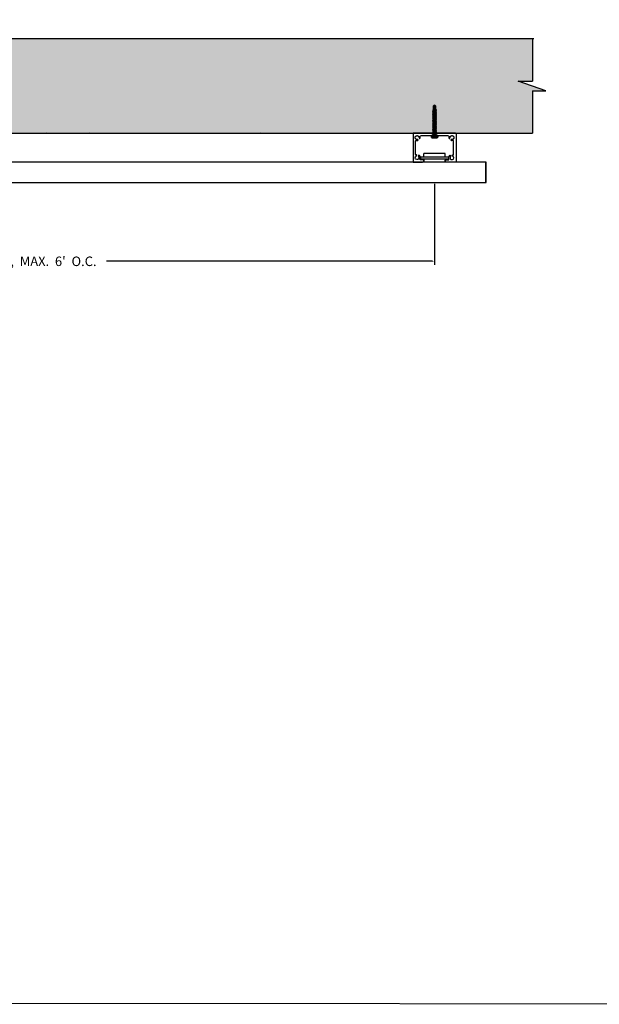
# Model space of a CAD drawing. Units: inches. Extents: x -226 to 1069, y -216 to 5.
# Drawn here: x 149 to 178, y -89 to -41 of the extents above; entities that cross this region are included whole.
import ezdxf

# ---------------------------------------------------------------- set-up
doc = ezdxf.new("R2010")
doc.units = ezdxf.units.IN
doc.header["$MEASUREMENT"] = 0
doc.layers.add('Dimensions', color=1, linetype='Continuous', lineweight=0)
doc.layers.add('Z_DIE', color=4, linetype='Continuous', lineweight=35)
for name, color, linetype in [('Extrusion', 4, 'Continuous'), ('Tube 1x5', 42, 'Continuous'), ('Z_DIMS', 6, 'Continuous'), ('Z_PROFILE', 4, 'Continuous')]:
    doc.layers.add(name, color=color, linetype=linetype)
doc.styles.get("Standard").update_dxf_attribs({"font": 'arial.ttf'})
doc.dimstyles.new('DIMS_PROFILE', dxfattribs={"dimscale": 0, "dimtxt": 0.46875, "dimasz": 0.09375, "dimexe": 0.18, "dimexo": 0.0625, "dimgap": 0.05, "dimtad": 0, "dimtih": 1, "dimtoh": 1, "dimdec": 4, "dimzin": 0, "dimdsep": 46, "dimlunit": 4, "dimtxsty": 'Standard', "dimcen": 0, "dimclrt": 256, "dimadec": 0, "dimazin": 0, "dimtfac": 1, "dimtdec": 4, "dimtix": 1, "dimtofl": 0, "dimtmove": 1, "dimatfit": 0, "dimldrblk": 'OBLIQUE', "dimfxl": 1, "dimfrac": 2, "dimtolj": 1, "dimtzin": 0, "dimarcsym": 0})

# ---------------------------------------------------------------- blocks, each defined once
blk = doc.blocks.new('*D58')
at = {"layer": 'Defpoints', "color": 0, "transparency": 16777216}
for p in [(127.272, -48.83), (169.6, -48.83), (169.6, -52.715)]:
    blk.add_point(p, dxfattribs=at)
at = {"layer": 'Z_DIMS', "color": 0, "lineweight": -2, "transparency": 16777216}
for p, q in [((127.272, -48.893), (127.272, -52.895)), ((169.6, -48.893), (169.6, -52.895)), ((127.365, -52.715), (143.49, -52.715)), ((169.507, -52.715), (153.382, -52.715))]:
    blk.add_line(p, q, dxfattribs=at)
at = {"layer": 'Z_DIMS', "color": 0, "transparency": 16777216}
for points in [[(127.365, -52.699), (127.365, -52.73), (127.272, -52.715)], [(169.507, -52.699), (169.507, -52.73), (169.6, -52.715)]]:
    blk.add_solid(points, dxfattribs=at)
at = {"layer": 'Z_DIMS', "transparency": 16777216, "insert": (148.436, -52.715), "char_height": 0.46875, "attachment_point": 5}
blk.add_mtext("\\A1;SPAN VARIABLE,  MAX.  6'  O.C.", dxfattribs=at)
blk = doc.blocks.new('_Oblique')
at = {"color": 0, "linetype": 'ByBlock', "lineweight": -2}
blk.add_line((-0.5, -0.5), (0.5, 0.5), dxfattribs=at)
blk = doc.blocks.new('#8-18_')
at = {"layer": 'Z_DIE'}
for p, q in [((-0.135, 0.05), (-0.133, 0.05)), ((-0.113, -0.144), (-0.113, 0.144)), ((-0.031, 0.161), (-0.095, 0.158)), ((-0.095, 0.158), (-0.095, 0)), ((-0.031, 0.161), (-0.031, -0.161)), ((-0.023, 0.153), (-0.023, -0.153)), ((0.001, 0.046), (-0.004, 0.046)), ((0.029, 0.082), (0.022, 0.082)), ((0.057, 0.046), (0.051, 0.046)), ((0.057, 0.046), (0.051, 0.046)), ((0.085, 0.082), (0.078, 0.082)), ((0.112, 0.046), (0.107, 0.046)), ((0.14, 0.082), (0.133, 0.082)), ((0.168, 0.046), (0.162, 0.046)), ((0.196, 0.082), (0.189, 0.082)), ((0.224, 0.046), (0.218, 0.046)), ((0.251, 0.082), (0.244, 0.082)), ((0.279, 0.046), (0.274, 0.046)), ((0.307, 0.082), (0.3, 0.082)), ((0.335, 0.046), (0.329, 0.046)), ((0.362, 0.082), (0.356, 0.082)), ((0.39, 0.046), (0.385, 0.046)), ((0.418, 0.082), (0.411, 0.082)), ((0.446, 0.046), (0.44, 0.046)), ((0.474, 0.082), (0.467, 0.082)), ((0.501, 0.046), (0.496, 0.046)), ((0.529, 0.082), (0.522, 0.082)), ((0.557, 0.046), (0.551, 0.046)), ((0.585, 0.082), (0.578, 0.082)), ((0.612, 0.046), (0.607, 0.046)), ((0.64, 0.082), (0.633, 0.082)), ((0.668, 0.046), (0.662, 0.046)), ((0.696, 0.082), (0.689, 0.082)), ((0.724, 0.046), (0.718, 0.046)), ((0.751, 0.082), (0.744, 0.082)), ((0.779, 0.046), (0.774, 0.046)), ((0.807, 0.082), (0.8, 0.082)), ((0.835, 0.046), (0.829, 0.046)), ((0.862, 0.082), (0.856, 0.082)), ((0.89, 0.046), (0.885, 0.046)), ((0.918, 0.082), (0.911, 0.082)), ((0.946, 0.046), (0.94, 0.046)), ((0.974, 0.082), (0.967, 0.082)), ((1.001, 0.046), (0.996, 0.046)), ((1.029, 0.082), (1.022, 0.082)), ((1.057, 0.046), (1.051, 0.046)), ((1.085, 0.082), (1.078, 0.082)), ((1.112, 0.046), (1.107, 0.046)), ((1.14, 0.082), (1.133, 0.082)), ((1.168, 0.046), (1.162, 0.046)), ((1.196, 0.082), (1.189, 0.082)), ((1.224, 0.046), (1.218, 0.046)), ((1.251, 0.082), (1.244, 0.082)), ((1.253, 0.08), (1.253, 0.081)), ((1.253, 0.08), (1.253, 0.042)), ((1.279, 0.046), (1.274, 0.046)), ((1.28, 0.052), (1.277, 0.046)), ((1.29, 0.046), (1.283, 0.053)), ((1.286, 0.043), (1.29, 0.032)), ((1.286, 0.032), (1.286, 0.043)), ((1.29, 0.032), (1.286, 0.032)), ((1.445, 0.046), (1.29, 0.046)), ((1.29, 0.032), (1.29, 0.046)), ((1.477, 0), (1.445, 0.046)), ((1.445, 0.046), (1.445, 0)), ((-0.133, -0.05), (-0.135, -0.05)), ((-0.095, 0), (-0.095, -0.158)), ((-0.095, -0.158), (-0.031, -0.161)), ((-0.006, -0.082), (0.001, -0.082)), ((0.022, -0.046), (0.028, -0.046)), ((0.05, -0.082), (0.057, -0.082)), ((0.05, -0.082), (0.057, -0.082)), ((0.078, -0.046), (0.083, -0.046)), ((0.106, -0.082), (0.112, -0.082)), ((0.133, -0.046), (0.139, -0.046)), ((0.161, -0.082), (0.168, -0.082)), ((0.189, -0.046), (0.194, -0.046)), ((0.217, -0.082), (0.224, -0.082)), ((0.244, -0.046), (0.25, -0.046)), ((0.272, -0.082), (0.279, -0.082)), ((0.3, -0.046), (0.305, -0.046)), ((0.328, -0.082), (0.335, -0.082)), ((0.356, -0.046), (0.361, -0.046)), ((0.383, -0.082), (0.39, -0.082)), ((0.411, -0.046), (0.417, -0.046)), ((0.439, -0.082), (0.446, -0.082)), ((0.467, -0.046), (0.472, -0.046)), ((0.494, -0.082), (0.501, -0.082)), ((0.522, -0.046), (0.528, -0.046)), ((0.55, -0.082), (0.557, -0.082)), ((0.578, -0.046), (0.583, -0.046)), ((0.606, -0.082), (0.612, -0.082)), ((0.633, -0.046), (0.639, -0.046)), ((0.661, -0.082), (0.668, -0.082)), ((0.689, -0.046), (0.694, -0.046)), ((0.717, -0.082), (0.724, -0.082)), ((0.744, -0.046), (0.75, -0.046)), ((0.772, -0.082), (0.779, -0.082)), ((0.8, -0.046), (0.805, -0.046)), ((0.828, -0.082), (0.835, -0.082)), ((0.856, -0.046), (0.861, -0.046)), ((0.883, -0.082), (0.89, -0.082)), ((0.911, -0.046), (0.917, -0.046)), ((0.939, -0.082), (0.946, -0.082)), ((0.967, -0.046), (0.972, -0.046)), ((0.994, -0.082), (1.001, -0.082)), ((1.022, -0.046), (1.028, -0.046)), ((1.05, -0.082), (1.057, -0.082)), ((1.078, -0.046), (1.083, -0.046)), ((1.106, -0.082), (1.112, -0.082)), ((1.133, -0.046), (1.139, -0.046)), ((1.161, -0.082), (1.168, -0.082)), ((1.189, -0.046), (1.194, -0.046)), ((1.217, -0.082), (1.224, -0.082)), ((1.244, -0.046), (1.25, -0.046)), ((1.265, -0.07), (1.29, -0.046)), ((1.445, 0), (1.29, 0)), ((1.29, -0.046), (1.29, -0.018)), ((1.29, -0.046), (1.445, -0.046)), ((1.445, -0.046), (1.477, 0)), ((1.477, 0), (1.445, -0.043)), ((1.477, 0), (1.445, 0)), ((1.445, -0.043), (1.445, -0.046))]:
    blk.add_line(p, q, dxfattribs=at)
at = {"layer": 'Z_DIE', "flags": 128}
for points in [[(-0.003, 0.044), (-0.014, 0.062), (-0.023, 0.077)], [(0.022, -0.046), (0.02, -0.044), (0.018, -0.04), (0.015, -0.032), (0.014, -0.026), (0.012, -0.018), (0.01, -0.009), (0.008, 0), (0.006, 0.012), (0.004, 0.023), (0.001, 0.032), (-0.001, 0.04), (-0.003, 0.043)], [(0.021, 0.081), (0.011, 0.064), (0, 0.046)], [(0.026, -0.043), (0.024, -0.04), (0.022, -0.032), (0.02, -0.023), (0.018, -0.012), (0.015, 0), (0.013, 0.012), (0.011, 0.023), (0.008, 0.032), (0.006, 0.04), (0.004, 0.044), (0.001, 0.046)], [(0.05, -0.082), (0.048, -0.08), (0.046, -0.076), (0.045, -0.068), (0.043, -0.058), (0.041, -0.046), (0.04, -0.031), (0.038, -0.016), (0.036, 0), (0.035, 0.015), (0.033, 0.029), (0.031, 0.042), (0.03, 0.051), (0.029, 0.058), (0.027, 0.068), (0.026, 0.076), (0.024, 0.08), (0.022, 0.082), (0.021, 0.081)], [(0.06, -0.078), (0.059, -0.08), (0.057, -0.082), (0.055, -0.08), (0.053, -0.076), (0.052, -0.068), (0.05, -0.058), (0.048, -0.046), (0.046, -0.031), (0.045, -0.016), (0.043, 0), (0.041, 0.016), (0.04, 0.031), (0.038, 0.046), (0.036, 0.058), (0.035, 0.067), (0.033, 0.075), (0.031, 0.08), (0.03, 0.081), (0.029, 0.082), (0.029, 0.082)], [(0.053, 0.044), (0.042, 0.062), (0.031, 0.081)], [(0.053, 0.044), (0.042, 0.062), (0.033, 0.077)], [(0.078, -0.046), (0.075, -0.044), (0.073, -0.04), (0.071, -0.032), (0.069, -0.026), (0.067, -0.018), (0.066, -0.009), (0.064, 0), (0.062, 0.012), (0.059, 0.023), (0.057, 0.032), (0.055, 0.04), (0.053, 0.043)], [(0.078, -0.046), (0.075, -0.044), (0.073, -0.04), (0.071, -0.032), (0.069, -0.026), (0.067, -0.018), (0.066, -0.009), (0.064, 0), (0.062, 0.012), (0.059, 0.023), (0.057, 0.032), (0.055, 0.04), (0.053, 0.043)], [(0.076, 0.081), (0.067, 0.064), (0.055, 0.046)], [(0.076, 0.081), (0.067, 0.064), (0.055, 0.046)], [(0.082, -0.043), (0.08, -0.04), (0.078, -0.032), (0.075, -0.023), (0.073, -0.012), (0.071, 0), (0.069, 0.012), (0.066, 0.023), (0.064, 0.032), (0.062, 0.04), (0.059, 0.044), (0.057, 0.046)], [(0.082, -0.043), (0.08, -0.04), (0.078, -0.032), (0.075, -0.023), (0.073, -0.012), (0.071, 0), (0.069, 0.012), (0.066, 0.023), (0.064, 0.032), (0.062, 0.04), (0.059, 0.044), (0.057, 0.046)], [(0.106, -0.082), (0.104, -0.08), (0.102, -0.076), (0.1, -0.068), (0.099, -0.058), (0.097, -0.046), (0.095, -0.031), (0.093, -0.016), (0.092, 0), (0.09, 0.015), (0.088, 0.029), (0.087, 0.042), (0.086, 0.051), (0.085, 0.058), (0.083, 0.068), (0.081, 0.076), (0.079, 0.08), (0.078, 0.082), (0.076, 0.081)], [(0.115, -0.078), (0.114, -0.08), (0.112, -0.082), (0.111, -0.08), (0.109, -0.076), (0.107, -0.068), (0.106, -0.058), (0.104, -0.046), (0.102, -0.031), (0.1, -0.016), (0.099, 0), (0.097, 0.016), (0.095, 0.031), (0.093, 0.046), (0.092, 0.058), (0.09, 0.067), (0.088, 0.075), (0.087, 0.08), (0.086, 0.081), (0.085, 0.082), (0.085, 0.082)], [(0.108, 0.044), (0.097, 0.062), (0.086, 0.081)], [(0.133, -0.046), (0.131, -0.044), (0.129, -0.04), (0.126, -0.032), (0.125, -0.026), (0.123, -0.018), (0.121, -0.009), (0.119, 0), (0.117, 0.012), (0.115, 0.023), (0.112, 0.032), (0.11, 0.04), (0.108, 0.043)], [(0.132, 0.081), (0.122, 0.064), (0.111, 0.046)], [(0.137, -0.043), (0.136, -0.04), (0.133, -0.032), (0.131, -0.023), (0.129, -0.012), (0.126, 0), (0.124, 0.012), (0.122, 0.023), (0.119, 0.032), (0.117, 0.04), (0.115, 0.044), (0.112, 0.046)], [(0.161, -0.082), (0.159, -0.08), (0.158, -0.076), (0.156, -0.068), (0.154, -0.058), (0.152, -0.046), (0.151, -0.031), (0.149, -0.016), (0.147, 0), (0.146, 0.015), (0.144, 0.029), (0.142, 0.042), (0.141, 0.051), (0.14, 0.058), (0.139, 0.068), (0.137, 0.076), (0.135, 0.08), (0.133, 0.082), (0.132, 0.081)], [(0.171, -0.078), (0.17, -0.08), (0.168, -0.082), (0.166, -0.08), (0.165, -0.076), (0.163, -0.068), (0.161, -0.058), (0.159, -0.046), (0.158, -0.031), (0.156, -0.016), (0.154, 0), (0.152, 0.016), (0.151, 0.031), (0.149, 0.046), (0.147, 0.058), (0.146, 0.067), (0.144, 0.075), (0.142, 0.08), (0.141, 0.081), (0.14, 0.082), (0.14, 0.082)], [(0.164, 0.044), (0.153, 0.062), (0.142, 0.081)], [(0.189, -0.046), (0.187, -0.044), (0.184, -0.04), (0.182, -0.032), (0.18, -0.026), (0.178, -0.018), (0.177, -0.009), (0.175, 0), (0.173, 0.012), (0.17, 0.023), (0.168, 0.032), (0.166, 0.04), (0.164, 0.043)], [(0.187, 0.081), (0.178, 0.064), (0.167, 0.046)], [(0.193, -0.043), (0.191, -0.04), (0.189, -0.032), (0.187, -0.023), (0.184, -0.012), (0.182, 0), (0.18, 0.012), (0.177, 0.023), (0.175, 0.032), (0.173, 0.04), (0.17, 0.044), (0.168, 0.046)], [(0.217, -0.082), (0.215, -0.08), (0.213, -0.076), (0.211, -0.068), (0.21, -0.058), (0.208, -0.046), (0.206, -0.031), (0.204, -0.016), (0.203, 0), (0.201, 0.015), (0.2, 0.029), (0.198, 0.042), (0.197, 0.051), (0.196, 0.058), (0.194, 0.068), (0.192, 0.076), (0.191, 0.08), (0.189, 0.082), (0.187, 0.081)], [(0.226, -0.078), (0.225, -0.08), (0.224, -0.082), (0.222, -0.08), (0.22, -0.076), (0.218, -0.068), (0.217, -0.058), (0.215, -0.046), (0.213, -0.031), (0.211, -0.016), (0.21, 0), (0.208, 0.016), (0.206, 0.031), (0.204, 0.046), (0.203, 0.058), (0.201, 0.067), (0.2, 0.075), (0.198, 0.08), (0.197, 0.081), (0.196, 0.082), (0.196, 0.082)], [(0.219, 0.044), (0.208, 0.062), (0.197, 0.081)], [(0.244, -0.046), (0.242, -0.044), (0.24, -0.04), (0.237, -0.032), (0.236, -0.026), (0.234, -0.018), (0.232, -0.009), (0.231, 0), (0.228, 0.012), (0.226, 0.023), (0.224, 0.032), (0.221, 0.04), (0.219, 0.043)], [(0.243, 0.081), (0.233, 0.064), (0.222, 0.046)], [(0.249, -0.043), (0.247, -0.04), (0.244, -0.032), (0.242, -0.023), (0.24, -0.012), (0.237, 0), (0.235, 0.012), (0.233, 0.023), (0.231, 0.032), (0.228, 0.04), (0.226, 0.044), (0.224, 0.046)], [(0.272, -0.082), (0.27, -0.08), (0.269, -0.076), (0.267, -0.068), (0.265, -0.058), (0.264, -0.046), (0.262, -0.031), (0.26, -0.016), (0.258, 0), (0.257, 0.015), (0.255, 0.029), (0.253, 0.042), (0.252, 0.051), (0.251, 0.058), (0.25, 0.068), (0.248, 0.076), (0.246, 0.08), (0.244, 0.082), (0.243, 0.081)], [(0.282, -0.078), (0.281, -0.08), (0.279, -0.082), (0.277, -0.08), (0.276, -0.076), (0.274, -0.068), (0.272, -0.058), (0.27, -0.046), (0.269, -0.031), (0.267, -0.016), (0.265, 0), (0.264, 0.016), (0.262, 0.031), (0.26, 0.046), (0.258, 0.058), (0.257, 0.067), (0.255, 0.075), (0.253, 0.08), (0.252, 0.081), (0.251, 0.082), (0.251, 0.082)], [(0.275, 0.044), (0.264, 0.062), (0.253, 0.081)], [(0.3, -0.046), (0.298, -0.044), (0.295, -0.04), (0.293, -0.032), (0.291, -0.026), (0.29, -0.018), (0.288, -0.009), (0.286, 0), (0.284, 0.012), (0.281, 0.023), (0.279, 0.032), (0.277, 0.04), (0.275, 0.043)], [(0.298, 0.081), (0.289, 0.064), (0.278, 0.046)], [(0.304, -0.043), (0.302, -0.04), (0.3, -0.032), (0.298, -0.023), (0.295, -0.012), (0.293, 0), (0.291, 0.012), (0.288, 0.023), (0.286, 0.032), (0.284, 0.04), (0.281, 0.044), (0.279, 0.046)], [(0.328, -0.082), (0.326, -0.08), (0.324, -0.076), (0.322, -0.068), (0.321, -0.058), (0.319, -0.046), (0.317, -0.031), (0.316, -0.016), (0.314, 0), (0.312, 0.015), (0.311, 0.029), (0.309, 0.042), (0.308, 0.051), (0.307, 0.058), (0.305, 0.068), (0.303, 0.076), (0.302, 0.08), (0.3, 0.082), (0.298, 0.081)], [(0.337, -0.078), (0.336, -0.08), (0.335, -0.082), (0.333, -0.08), (0.331, -0.076), (0.329, -0.068), (0.328, -0.058), (0.326, -0.046), (0.324, -0.031), (0.322, -0.016), (0.321, 0), (0.319, 0.016), (0.317, 0.031), (0.316, 0.046), (0.314, 0.058), (0.312, 0.067), (0.311, 0.075), (0.309, 0.08), (0.308, 0.081), (0.307, 0.082), (0.307, 0.082)], [(0.33, 0.044), (0.319, 0.062), (0.308, 0.081)], [(0.356, -0.046), (0.353, -0.044), (0.351, -0.04), (0.349, -0.032), (0.347, -0.026), (0.345, -0.018), (0.343, -0.009), (0.342, 0), (0.339, 0.012), (0.337, 0.023), (0.335, 0.032), (0.332, 0.04), (0.33, 0.043)], [(0.354, 0.081), (0.344, 0.064), (0.333, 0.046)], [(0.36, -0.043), (0.358, -0.04), (0.356, -0.032), (0.353, -0.023), (0.351, -0.012), (0.349, 0), (0.346, 0.012), (0.344, 0.023), (0.342, 0.032), (0.339, 0.04), (0.337, 0.044), (0.335, 0.046)], [(0.383, -0.082), (0.382, -0.08), (0.38, -0.076), (0.378, -0.068), (0.376, -0.058), (0.375, -0.046), (0.373, -0.031), (0.371, -0.016), (0.369, 0), (0.368, 0.015), (0.366, 0.029), (0.365, 0.042), (0.363, 0.051), (0.362, 0.058), (0.361, 0.068), (0.359, 0.076), (0.357, 0.08), (0.356, 0.082), (0.354, 0.081)], [(0.393, -0.078), (0.392, -0.08), (0.39, -0.082), (0.389, -0.08), (0.387, -0.076), (0.385, -0.068), (0.383, -0.058), (0.382, -0.046), (0.38, -0.031), (0.378, -0.016), (0.376, 0), (0.375, 0.016), (0.373, 0.031), (0.371, 0.046), (0.369, 0.058), (0.368, 0.067), (0.366, 0.075), (0.365, 0.08), (0.363, 0.081), (0.362, 0.082), (0.362, 0.082)], [(0.386, 0.044), (0.375, 0.062), (0.364, 0.081)], [(0.411, -0.046), (0.409, -0.044), (0.406, -0.04), (0.404, -0.032), (0.402, -0.026), (0.401, -0.018), (0.399, -0.009), (0.397, 0), (0.395, 0.012), (0.393, 0.023), (0.39, 0.032), (0.388, 0.04), (0.386, 0.043)], [(0.409, 0.081), (0.4, 0.064), (0.389, 0.046)], [(0.415, -0.043), (0.413, -0.04), (0.411, -0.032), (0.409, -0.023), (0.406, -0.012), (0.404, 0), (0.402, 0.012), (0.399, 0.023), (0.397, 0.032), (0.395, 0.04), (0.393, 0.044), (0.39, 0.046)], [(0.439, -0.082), (0.437, -0.08), (0.435, -0.076), (0.434, -0.068), (0.432, -0.058), (0.43, -0.046), (0.428, -0.031), (0.427, -0.016), (0.425, 0), (0.423, 0.015), (0.422, 0.029), (0.42, 0.042), (0.419, 0.051), (0.418, 0.058), (0.416, 0.068), (0.415, 0.076), (0.413, 0.08), (0.411, 0.082), (0.409, 0.081)], [(0.449, -0.078), (0.447, -0.08), (0.446, -0.082), (0.444, -0.08), (0.442, -0.076), (0.441, -0.068), (0.439, -0.058), (0.437, -0.046), (0.435, -0.031), (0.434, -0.016), (0.432, 0), (0.43, 0.016), (0.428, 0.031), (0.427, 0.046), (0.425, 0.058), (0.423, 0.067), (0.422, 0.075), (0.42, 0.08), (0.419, 0.081), (0.418, 0.082), (0.418, 0.082)], [(0.442, 0.044), (0.431, 0.062), (0.42, 0.081)], [(0.467, -0.046), (0.464, -0.044), (0.462, -0.04), (0.46, -0.032), (0.458, -0.026), (0.456, -0.018), (0.454, -0.009), (0.453, 0), (0.45, 0.012), (0.448, 0.023), (0.446, 0.032), (0.444, 0.04), (0.442, 0.043)], [(0.465, 0.081), (0.455, 0.064), (0.444, 0.046)], [(0.471, -0.043), (0.469, -0.04), (0.467, -0.032), (0.464, -0.023), (0.462, -0.012), (0.46, 0), (0.457, 0.012), (0.455, 0.023), (0.453, 0.032), (0.45, 0.04), (0.448, 0.044), (0.446, 0.046)], [(0.494, -0.082), (0.493, -0.08), (0.491, -0.076), (0.489, -0.068), (0.487, -0.058), (0.486, -0.046), (0.484, -0.031), (0.482, -0.016), (0.481, 0), (0.479, 0.015), (0.477, 0.029), (0.476, 0.042), (0.475, 0.051), (0.474, 0.058), (0.472, 0.068), (0.47, 0.076), (0.468, 0.08), (0.467, 0.082), (0.465, 0.081)], [(0.504, -0.078), (0.503, -0.08), (0.501, -0.082), (0.5, -0.08), (0.498, -0.076), (0.496, -0.068), (0.494, -0.058), (0.493, -0.046), (0.491, -0.031), (0.489, -0.016), (0.487, 0), (0.486, 0.016), (0.484, 0.031), (0.482, 0.046), (0.481, 0.058), (0.479, 0.067), (0.477, 0.075), (0.476, 0.08), (0.475, 0.081), (0.474, 0.082), (0.474, 0.082)], [(0.497, 0.044), (0.486, 0.062), (0.475, 0.081)], [(0.522, -0.046), (0.52, -0.044), (0.518, -0.04), (0.515, -0.032), (0.514, -0.026), (0.512, -0.018), (0.51, -0.009), (0.508, 0), (0.506, 0.012), (0.504, 0.023), (0.501, 0.032), (0.499, 0.04), (0.497, 0.043)], [(0.521, 0.081), (0.511, 0.064), (0.5, 0.046)], [(0.526, -0.043), (0.524, -0.04), (0.522, -0.032), (0.52, -0.023), (0.518, -0.012), (0.515, 0), (0.513, 0.012), (0.511, 0.023), (0.508, 0.032), (0.506, 0.04), (0.504, 0.044), (0.501, 0.046)], [(0.55, -0.082), (0.548, -0.08), (0.546, -0.076), (0.545, -0.068), (0.543, -0.058), (0.541, -0.046), (0.54, -0.031), (0.538, -0.016), (0.536, 0), (0.535, 0.015), (0.533, 0.029), (0.531, 0.042), (0.53, 0.051), (0.529, 0.058), (0.527, 0.068), (0.526, 0.076), (0.524, 0.08), (0.522, 0.082), (0.521, 0.081)], [(0.56, -0.078), (0.559, -0.08), (0.557, -0.082), (0.555, -0.08), (0.553, -0.076), (0.552, -0.068), (0.55, -0.058), (0.548, -0.046), (0.546, -0.031), (0.545, -0.016), (0.543, 0), (0.541, 0.016), (0.54, 0.031), (0.538, 0.046), (0.536, 0.058), (0.535, 0.067), (0.533, 0.075), (0.531, 0.08), (0.53, 0.081), (0.529, 0.082), (0.529, 0.082)], [(0.553, 0.044), (0.542, 0.062), (0.531, 0.081)], [(0.578, -0.046), (0.575, -0.044), (0.573, -0.04), (0.571, -0.032), (0.569, -0.026), (0.567, -0.018), (0.566, -0.009), (0.564, 0), (0.562, 0.012), (0.559, 0.023), (0.557, 0.032), (0.555, 0.04), (0.553, 0.043)], [(0.576, 0.081), (0.567, 0.064), (0.555, 0.046)], [(0.582, -0.043), (0.58, -0.04), (0.578, -0.032), (0.575, -0.023), (0.573, -0.012), (0.571, 0), (0.569, 0.012), (0.566, 0.023), (0.564, 0.032), (0.562, 0.04), (0.559, 0.044), (0.557, 0.046)], [(0.606, -0.082), (0.604, -0.08), (0.602, -0.076), (0.6, -0.068), (0.599, -0.058), (0.597, -0.046), (0.595, -0.031), (0.593, -0.016), (0.592, 0), (0.59, 0.015), (0.588, 0.029), (0.587, 0.042), (0.586, 0.051), (0.585, 0.058), (0.583, 0.068), (0.581, 0.076), (0.579, 0.08), (0.578, 0.082), (0.576, 0.081)], [(0.615, -0.078), (0.614, -0.08), (0.612, -0.082), (0.611, -0.08), (0.609, -0.076), (0.607, -0.068), (0.606, -0.058), (0.604, -0.046), (0.602, -0.031), (0.6, -0.016), (0.599, 0), (0.597, 0.016), (0.595, 0.031), (0.593, 0.046), (0.592, 0.058), (0.59, 0.067), (0.588, 0.075), (0.587, 0.08), (0.586, 0.081), (0.585, 0.082), (0.585, 0.082)], [(0.608, 0.044), (0.597, 0.062), (0.586, 0.081)], [(0.633, -0.046), (0.631, -0.044), (0.629, -0.04), (0.626, -0.032), (0.625, -0.026), (0.623, -0.018), (0.621, -0.009), (0.619, 0), (0.617, 0.012), (0.615, 0.023), (0.612, 0.032), (0.61, 0.04), (0.608, 0.043)], [(0.632, 0.081), (0.622, 0.064), (0.611, 0.046)], [(0.637, -0.043), (0.636, -0.04), (0.633, -0.032), (0.631, -0.023), (0.629, -0.012), (0.626, 0), (0.624, 0.012), (0.622, 0.023), (0.619, 0.032), (0.617, 0.04), (0.615, 0.044), (0.612, 0.046)], [(0.661, -0.082), (0.659, -0.08), (0.658, -0.076), (0.656, -0.068), (0.654, -0.058), (0.652, -0.046), (0.651, -0.031), (0.649, -0.016), (0.647, 0), (0.646, 0.015), (0.644, 0.029), (0.642, 0.042), (0.641, 0.051), (0.64, 0.058), (0.639, 0.068), (0.637, 0.076), (0.635, 0.08), (0.633, 0.082), (0.632, 0.081)], [(0.671, -0.078), (0.67, -0.08), (0.668, -0.082), (0.666, -0.08), (0.665, -0.076), (0.663, -0.068), (0.661, -0.058), (0.659, -0.046), (0.658, -0.031), (0.656, -0.016), (0.654, 0), (0.652, 0.016), (0.651, 0.031), (0.649, 0.046), (0.647, 0.058), (0.646, 0.067), (0.644, 0.075), (0.642, 0.08), (0.641, 0.081), (0.64, 0.082), (0.64, 0.082)], [(0.664, 0.044), (0.653, 0.062), (0.642, 0.081)], [(0.689, -0.046), (0.687, -0.044), (0.684, -0.04), (0.682, -0.032), (0.68, -0.026), (0.678, -0.018), (0.677, -0.009), (0.675, 0), (0.673, 0.012), (0.67, 0.023), (0.668, 0.032), (0.666, 0.04), (0.664, 0.043)], [(0.687, 0.081), (0.678, 0.064), (0.667, 0.046)], [(0.693, -0.043), (0.691, -0.04), (0.689, -0.032), (0.687, -0.023), (0.684, -0.012), (0.682, 0), (0.68, 0.012), (0.677, 0.023), (0.675, 0.032), (0.673, 0.04), (0.67, 0.044), (0.668, 0.046)], [(0.717, -0.082), (0.715, -0.08), (0.713, -0.076), (0.711, -0.068), (0.71, -0.058), (0.708, -0.046), (0.706, -0.031), (0.704, -0.016), (0.703, 0), (0.701, 0.015), (0.7, 0.029), (0.698, 0.042), (0.697, 0.051), (0.696, 0.058), (0.694, 0.068), (0.692, 0.076), (0.691, 0.08), (0.689, 0.082), (0.687, 0.081)], [(0.726, -0.078), (0.725, -0.08), (0.724, -0.082), (0.722, -0.08), (0.72, -0.076), (0.718, -0.068), (0.717, -0.058), (0.715, -0.046), (0.713, -0.031), (0.711, -0.016), (0.71, 0), (0.708, 0.016), (0.706, 0.031), (0.704, 0.046), (0.703, 0.058), (0.701, 0.067), (0.7, 0.075), (0.698, 0.08), (0.697, 0.081), (0.696, 0.082), (0.696, 0.082)], [(0.719, 0.044), (0.708, 0.062), (0.697, 0.081)], [(0.744, -0.046), (0.742, -0.044), (0.74, -0.04), (0.737, -0.032), (0.736, -0.026), (0.734, -0.018), (0.732, -0.009), (0.731, 0), (0.728, 0.012), (0.726, 0.023), (0.724, 0.032), (0.721, 0.04), (0.719, 0.043)], [(0.743, 0.081), (0.733, 0.064), (0.722, 0.046)], [(0.749, -0.043), (0.747, -0.04), (0.744, -0.032), (0.742, -0.023), (0.74, -0.012), (0.737, 0), (0.735, 0.012), (0.733, 0.023), (0.731, 0.032), (0.728, 0.04), (0.726, 0.044), (0.724, 0.046)], [(0.772, -0.082), (0.77, -0.08), (0.769, -0.076), (0.767, -0.068), (0.765, -0.058), (0.764, -0.046), (0.762, -0.031), (0.76, -0.016), (0.758, 0), (0.757, 0.015), (0.755, 0.029), (0.753, 0.042), (0.752, 0.051), (0.751, 0.058), (0.75, 0.068), (0.748, 0.076), (0.746, 0.08), (0.744, 0.082), (0.743, 0.081)], [(0.782, -0.078), (0.781, -0.08), (0.779, -0.082), (0.777, -0.08), (0.776, -0.076), (0.774, -0.068), (0.772, -0.058), (0.77, -0.046), (0.769, -0.031), (0.767, -0.016), (0.765, 0), (0.764, 0.016), (0.762, 0.031), (0.76, 0.046), (0.758, 0.058), (0.757, 0.067), (0.755, 0.075), (0.753, 0.08), (0.752, 0.081), (0.751, 0.082), (0.751, 0.082)], [(0.775, 0.044), (0.764, 0.062), (0.753, 0.081)], [(0.8, -0.046), (0.798, -0.044), (0.795, -0.04), (0.793, -0.032), (0.791, -0.026), (0.79, -0.018), (0.788, -0.009), (0.786, 0), (0.784, 0.012), (0.781, 0.023), (0.779, 0.032), (0.777, 0.04), (0.775, 0.043)], [(0.798, 0.081), (0.789, 0.064), (0.778, 0.046)], [(0.804, -0.043), (0.802, -0.04), (0.8, -0.032), (0.798, -0.023), (0.795, -0.012), (0.793, 0), (0.791, 0.012), (0.788, 0.023), (0.786, 0.032), (0.784, 0.04), (0.781, 0.044), (0.779, 0.046)], [(0.828, -0.082), (0.826, -0.08), (0.824, -0.076), (0.822, -0.068), (0.821, -0.058), (0.819, -0.046), (0.817, -0.031), (0.816, -0.016), (0.814, 0), (0.812, 0.015), (0.811, 0.029), (0.809, 0.042), (0.808, 0.051), (0.807, 0.058), (0.805, 0.068), (0.803, 0.076), (0.802, 0.08), (0.8, 0.082), (0.798, 0.081)], [(0.837, -0.078), (0.836, -0.08), (0.835, -0.082), (0.833, -0.08), (0.831, -0.076), (0.829, -0.068), (0.828, -0.058), (0.826, -0.046), (0.824, -0.031), (0.822, -0.016), (0.821, 0), (0.819, 0.016), (0.817, 0.031), (0.816, 0.046), (0.814, 0.058), (0.812, 0.067), (0.811, 0.075), (0.809, 0.08), (0.808, 0.081), (0.807, 0.082), (0.807, 0.082)], [(0.83, 0.044), (0.819, 0.062), (0.808, 0.081)], [(0.856, -0.046), (0.853, -0.044), (0.851, -0.04), (0.849, -0.032), (0.847, -0.026), (0.845, -0.018), (0.843, -0.009), (0.842, 0), (0.839, 0.012), (0.837, 0.023), (0.835, 0.032), (0.832, 0.04), (0.83, 0.043)], [(0.854, 0.081), (0.844, 0.064), (0.833, 0.046)], [(0.86, -0.043), (0.858, -0.04), (0.856, -0.032), (0.853, -0.023), (0.851, -0.012), (0.849, 0), (0.846, 0.012), (0.844, 0.023), (0.842, 0.032), (0.839, 0.04), (0.837, 0.044), (0.835, 0.046)], [(0.883, -0.082), (0.882, -0.08), (0.88, -0.076), (0.878, -0.068), (0.876, -0.058), (0.875, -0.046), (0.873, -0.031), (0.871, -0.016), (0.869, 0), (0.868, 0.015), (0.866, 0.029), (0.865, 0.042), (0.863, 0.051), (0.862, 0.058), (0.861, 0.068), (0.859, 0.076), (0.857, 0.08), (0.856, 0.082), (0.854, 0.081)], [(0.893, -0.078), (0.892, -0.08), (0.89, -0.082), (0.889, -0.08), (0.887, -0.076), (0.885, -0.068), (0.883, -0.058), (0.882, -0.046), (0.88, -0.031), (0.878, -0.016), (0.876, 0), (0.875, 0.016), (0.873, 0.031), (0.871, 0.046), (0.869, 0.058), (0.868, 0.067), (0.866, 0.075), (0.865, 0.08), (0.863, 0.081), (0.862, 0.082), (0.862, 0.082)], [(0.886, 0.044), (0.875, 0.062), (0.864, 0.081)], [(0.911, -0.046), (0.909, -0.044), (0.906, -0.04), (0.904, -0.032), (0.902, -0.026), (0.901, -0.018), (0.899, -0.009), (0.897, 0), (0.895, 0.012), (0.893, 0.023), (0.89, 0.032), (0.888, 0.04), (0.886, 0.043)], [(0.909, 0.081), (0.9, 0.064), (0.889, 0.046)], [(0.915, -0.043), (0.913, -0.04), (0.911, -0.032), (0.909, -0.023), (0.906, -0.012), (0.904, 0), (0.902, 0.012), (0.899, 0.023), (0.897, 0.032), (0.895, 0.04), (0.893, 0.044), (0.89, 0.046)], [(0.939, -0.082), (0.937, -0.08), (0.935, -0.076), (0.934, -0.068), (0.932, -0.058), (0.93, -0.046), (0.928, -0.031), (0.927, -0.016), (0.925, 0), (0.923, 0.015), (0.922, 0.029), (0.92, 0.042), (0.919, 0.051), (0.918, 0.058), (0.916, 0.068), (0.915, 0.076), (0.913, 0.08), (0.911, 0.082), (0.909, 0.081)], [(0.949, -0.078), (0.947, -0.08), (0.946, -0.082), (0.944, -0.08), (0.942, -0.076), (0.941, -0.068), (0.939, -0.058), (0.937, -0.046), (0.935, -0.031), (0.934, -0.016), (0.932, 0), (0.93, 0.016), (0.928, 0.031), (0.927, 0.046), (0.925, 0.058), (0.923, 0.067), (0.922, 0.075), (0.92, 0.08), (0.919, 0.081), (0.918, 0.082), (0.918, 0.082)], [(0.942, 0.044), (0.931, 0.062), (0.92, 0.081)], [(0.967, -0.046), (0.964, -0.044), (0.962, -0.04), (0.96, -0.032), (0.958, -0.026), (0.956, -0.018), (0.954, -0.009), (0.953, 0), (0.95, 0.012), (0.948, 0.023), (0.946, 0.032), (0.944, 0.04), (0.942, 0.043)], [(0.965, 0.081), (0.955, 0.064), (0.944, 0.046)], [(0.971, -0.043), (0.969, -0.04), (0.967, -0.032), (0.964, -0.023), (0.962, -0.012), (0.96, 0), (0.957, 0.012), (0.955, 0.023), (0.953, 0.032), (0.95, 0.04), (0.948, 0.044), (0.946, 0.046)], [(0.994, -0.082), (0.993, -0.08), (0.991, -0.076), (0.989, -0.068), (0.987, -0.058), (0.986, -0.046), (0.984, -0.031), (0.982, -0.016), (0.981, 0), (0.979, 0.015), (0.977, 0.029), (0.976, 0.042), (0.975, 0.051), (0.974, 0.058), (0.972, 0.068), (0.97, 0.076), (0.968, 0.08), (0.967, 0.082), (0.965, 0.081)], [(1.004, -0.078), (1.003, -0.08), (1.001, -0.082), (1, -0.08), (0.998, -0.076), (0.996, -0.068), (0.994, -0.058), (0.993, -0.046), (0.991, -0.031), (0.989, -0.016), (0.987, 0), (0.986, 0.016), (0.984, 0.031), (0.982, 0.046), (0.981, 0.058), (0.979, 0.067), (0.977, 0.075), (0.976, 0.08), (0.975, 0.081), (0.974, 0.082), (0.974, 0.082)], [(0.997, 0.044), (0.986, 0.062), (0.975, 0.081)], [(1.022, -0.046), (1.02, -0.044), (1.018, -0.04), (1.015, -0.032), (1.014, -0.026), (1.012, -0.018), (1.01, -0.009), (1.008, 0), (1.006, 0.012), (1.004, 0.023), (1.001, 0.032), (0.999, 0.04), (0.997, 0.043)], [(1.021, 0.081), (1.011, 0.064), (1, 0.046)], [(1.026, -0.043), (1.024, -0.04), (1.022, -0.032), (1.02, -0.023), (1.018, -0.012), (1.015, 0), (1.013, 0.012), (1.011, 0.023), (1.008, 0.032), (1.006, 0.04), (1.004, 0.044), (1.001, 0.046)], [(1.05, -0.082), (1.048, -0.08), (1.046, -0.076), (1.045, -0.068), (1.043, -0.058), (1.041, -0.046), (1.04, -0.031), (1.038, -0.016), (1.036, 0), (1.035, 0.015), (1.033, 0.029), (1.031, 0.042), (1.03, 0.051), (1.029, 0.058), (1.027, 0.068), (1.026, 0.076), (1.024, 0.08), (1.022, 0.082), (1.021, 0.081)], [(1.06, -0.078), (1.059, -0.08), (1.057, -0.082), (1.055, -0.08), (1.053, -0.076), (1.052, -0.068), (1.05, -0.058), (1.048, -0.046), (1.046, -0.031), (1.045, -0.016), (1.043, 0), (1.041, 0.016), (1.04, 0.031), (1.038, 0.046), (1.036, 0.058), (1.035, 0.067), (1.033, 0.075), (1.031, 0.08), (1.03, 0.081), (1.029, 0.082), (1.029, 0.082)], [(1.053, 0.044), (1.042, 0.062), (1.031, 0.081)], [(1.078, -0.046), (1.075, -0.044), (1.073, -0.04), (1.071, -0.032), (1.069, -0.026), (1.067, -0.018), (1.066, -0.009), (1.064, 0), (1.062, 0.012), (1.059, 0.023), (1.057, 0.032), (1.055, 0.04), (1.053, 0.043)], [(1.076, 0.081), (1.067, 0.064), (1.055, 0.046)], [(1.082, -0.043), (1.08, -0.04), (1.078, -0.032), (1.075, -0.023), (1.073, -0.012), (1.071, 0), (1.069, 0.012), (1.066, 0.023), (1.064, 0.032), (1.062, 0.04), (1.059, 0.044), (1.057, 0.046)], [(1.106, -0.082), (1.104, -0.08), (1.102, -0.076), (1.1, -0.068), (1.099, -0.058), (1.097, -0.046), (1.095, -0.031), (1.093, -0.016), (1.092, 0), (1.09, 0.015), (1.088, 0.029), (1.087, 0.042), (1.086, 0.051), (1.085, 0.058), (1.083, 0.068), (1.081, 0.076), (1.079, 0.08), (1.078, 0.082), (1.076, 0.081)], [(1.115, -0.078), (1.114, -0.08), (1.112, -0.082), (1.111, -0.08), (1.109, -0.076), (1.107, -0.068), (1.106, -0.058), (1.104, -0.046), (1.102, -0.031), (1.1, -0.016), (1.099, 0), (1.097, 0.016), (1.095, 0.031), (1.093, 0.046), (1.092, 0.058), (1.09, 0.067), (1.088, 0.075), (1.087, 0.08), (1.086, 0.081), (1.085, 0.082), (1.085, 0.082)], [(1.108, 0.044), (1.097, 0.062), (1.086, 0.081)], [(1.133, -0.046), (1.131, -0.044), (1.129, -0.04), (1.126, -0.032), (1.125, -0.026), (1.123, -0.018), (1.121, -0.009), (1.119, 0), (1.117, 0.012), (1.115, 0.023), (1.112, 0.032), (1.11, 0.04), (1.108, 0.043)], [(1.132, 0.081), (1.122, 0.064), (1.111, 0.046)], [(1.137, -0.043), (1.136, -0.04), (1.133, -0.032), (1.131, -0.023), (1.129, -0.012), (1.126, 0), (1.124, 0.012), (1.122, 0.023), (1.119, 0.032), (1.117, 0.04), (1.115, 0.044), (1.112, 0.046)], [(1.161, -0.082), (1.159, -0.08), (1.158, -0.076), (1.156, -0.068), (1.154, -0.058), (1.152, -0.046), (1.151, -0.031), (1.149, -0.016), (1.147, 0), (1.146, 0.015), (1.144, 0.029), (1.142, 0.042), (1.141, 0.051), (1.14, 0.058), (1.139, 0.068), (1.137, 0.076), (1.135, 0.08), (1.133, 0.082), (1.132, 0.081)], [(1.171, -0.078), (1.17, -0.08), (1.168, -0.082), (1.166, -0.08), (1.165, -0.076), (1.163, -0.068), (1.161, -0.058), (1.159, -0.046), (1.158, -0.031), (1.156, -0.016), (1.154, 0), (1.152, 0.016), (1.151, 0.031), (1.149, 0.046), (1.147, 0.058), (1.146, 0.067), (1.144, 0.075), (1.142, 0.08), (1.141, 0.081), (1.14, 0.082), (1.14, 0.082)], [(1.164, 0.044), (1.153, 0.062), (1.142, 0.081)], [(1.189, -0.046), (1.187, -0.044), (1.184, -0.04), (1.182, -0.032), (1.18, -0.026), (1.178, -0.018), (1.177, -0.009), (1.175, 0), (1.173, 0.012), (1.17, 0.023), (1.168, 0.032), (1.166, 0.04), (1.164, 0.043)], [(1.187, 0.081), (1.178, 0.064), (1.167, 0.046)], [(1.193, -0.043), (1.191, -0.04), (1.189, -0.032), (1.187, -0.023), (1.184, -0.012), (1.182, 0), (1.18, 0.012), (1.177, 0.023), (1.175, 0.032), (1.173, 0.04), (1.17, 0.044), (1.168, 0.046)], [(1.217, -0.082), (1.215, -0.08), (1.213, -0.076), (1.211, -0.068), (1.21, -0.058), (1.208, -0.046), (1.206, -0.031), (1.204, -0.016), (1.203, 0), (1.201, 0.015), (1.2, 0.029), (1.198, 0.042), (1.197, 0.051), (1.196, 0.058), (1.194, 0.068), (1.192, 0.076), (1.191, 0.08), (1.189, 0.082), (1.187, 0.081)], [(1.226, -0.078), (1.225, -0.08), (1.224, -0.082), (1.222, -0.08), (1.22, -0.076), (1.218, -0.068), (1.217, -0.058), (1.215, -0.046), (1.213, -0.031), (1.211, -0.016), (1.21, 0), (1.208, 0.016), (1.206, 0.031), (1.204, 0.046), (1.203, 0.058), (1.201, 0.067), (1.2, 0.075), (1.198, 0.08), (1.197, 0.081), (1.196, 0.082), (1.196, 0.082)], [(1.219, 0.044), (1.208, 0.062), (1.197, 0.081)], [(1.244, -0.046), (1.242, -0.044), (1.24, -0.04), (1.237, -0.032), (1.236, -0.026), (1.234, -0.018), (1.232, -0.009), (1.231, 0), (1.228, 0.012), (1.226, 0.023), (1.224, 0.032), (1.221, 0.04), (1.219, 0.043)], [(1.243, 0.081), (1.233, 0.064), (1.222, 0.046)], [(1.249, -0.043), (1.247, -0.04), (1.244, -0.032), (1.242, -0.023), (1.24, -0.012), (1.237, 0), (1.235, 0.012), (1.233, 0.023), (1.231, 0.032), (1.228, 0.04), (1.226, 0.044), (1.224, 0.046)], [(1.253, 0.042), (1.252, 0.051), (1.251, 0.058), (1.25, 0.068), (1.248, 0.076), (1.246, 0.08), (1.244, 0.082), (1.243, 0.081)], [(1.252, 0.081), (1.251, 0.082), (1.251, 0.082)], [(1.275, 0.044), (1.264, 0.062), (1.253, 0.081)], [(1.253, 0.042), (1.254, 0.03), (1.255, 0.016), (1.256, 0.003), (1.257, -0.011), (1.258, -0.023), (1.259, -0.036), (1.26, -0.046), (1.261, -0.055), (1.262, -0.062), (1.263, -0.067), (1.264, -0.07), (1.265, -0.07), (1.265, -0.07)], [(1.286, 0.032), (1.285, 0.037), (1.283, 0.041), (1.282, 0.044), (1.28, 0.046), (1.279, 0.046)], [(1.28, 0.052), (1.28, 0.052), (1.282, 0.053), (1.283, 0.053), (1.284, 0.051), (1.285, 0.047), (1.286, 0.043)], [(-0.023, -0.055), (-0.017, -0.064), (-0.007, -0.081)], [(0.004, -0.078), (0.015, -0.06), (0.024, -0.046)], [(0.026, -0.043), (0.039, -0.064), (0.048, -0.081)], [(0.033, -0.055), (0.039, -0.064), (0.048, -0.081)], [(0.06, -0.078), (0.07, -0.06), (0.079, -0.046)], [(0.06, -0.078), (0.07, -0.06), (0.079, -0.046)], [(0.082, -0.043), (0.094, -0.064), (0.104, -0.081)], [(0.115, -0.078), (0.126, -0.06), (0.135, -0.046)], [(0.137, -0.043), (0.15, -0.064), (0.16, -0.081)], [(0.171, -0.078), (0.181, -0.06), (0.19, -0.046)], [(0.193, -0.043), (0.205, -0.064), (0.215, -0.081)], [(0.226, -0.078), (0.237, -0.06), (0.246, -0.046)], [(0.248, -0.043), (0.261, -0.064), (0.271, -0.081)], [(0.282, -0.078), (0.293, -0.06), (0.301, -0.046)], [(0.304, -0.043), (0.317, -0.064), (0.326, -0.081)], [(0.337, -0.078), (0.348, -0.06), (0.357, -0.046)], [(0.36, -0.043), (0.372, -0.064), (0.382, -0.081)], [(0.393, -0.078), (0.404, -0.06), (0.412, -0.046)], [(0.415, -0.043), (0.428, -0.064), (0.437, -0.081)], [(0.449, -0.078), (0.459, -0.06), (0.468, -0.046)], [(0.471, -0.043), (0.483, -0.064), (0.493, -0.081)], [(0.504, -0.078), (0.515, -0.06), (0.524, -0.046)], [(0.526, -0.043), (0.539, -0.064), (0.548, -0.081)], [(0.56, -0.078), (0.57, -0.06), (0.579, -0.046)], [(0.582, -0.043), (0.594, -0.064), (0.604, -0.081)], [(0.615, -0.078), (0.626, -0.06), (0.635, -0.046)], [(0.637, -0.043), (0.65, -0.064), (0.66, -0.081)], [(0.671, -0.078), (0.681, -0.06), (0.69, -0.046)], [(0.693, -0.043), (0.705, -0.064), (0.715, -0.081)], [(0.726, -0.078), (0.737, -0.06), (0.746, -0.046)], [(0.748, -0.043), (0.761, -0.064), (0.771, -0.081)], [(0.782, -0.078), (0.793, -0.06), (0.801, -0.046)], [(0.804, -0.043), (0.817, -0.064), (0.826, -0.081)], [(0.837, -0.078), (0.848, -0.06), (0.857, -0.046)], [(0.86, -0.043), (0.872, -0.064), (0.882, -0.081)], [(0.893, -0.078), (0.904, -0.06), (0.912, -0.046)], [(0.915, -0.043), (0.928, -0.064), (0.937, -0.081)], [(0.949, -0.078), (0.959, -0.06), (0.968, -0.046)], [(0.971, -0.043), (0.983, -0.064), (0.993, -0.081)], [(1.004, -0.078), (1.015, -0.06), (1.024, -0.046)], [(1.026, -0.043), (1.039, -0.064), (1.048, -0.081)], [(1.06, -0.078), (1.07, -0.06), (1.079, -0.046)], [(1.082, -0.043), (1.094, -0.064), (1.104, -0.081)], [(1.115, -0.078), (1.126, -0.06), (1.135, -0.046)], [(1.137, -0.043), (1.15, -0.064), (1.16, -0.081)], [(1.171, -0.078), (1.181, -0.06), (1.19, -0.046)], [(1.193, -0.043), (1.205, -0.064), (1.215, -0.081)], [(1.226, -0.078), (1.237, -0.06), (1.246, -0.046)], [(1.248, -0.043), (1.261, -0.064), (1.264, -0.07)]]:
    blk.add_lwpolyline(points, dxfattribs=at)
at = {"layer": 'Z_DIE'}
for centre, radius, start, end in [((0.289, 0), 0.427, 160.2171, 173.2203), ((0.293, 0), 0.428, 174.6056, 185.3944), ((-0.164, 0.045), 0.0311, 350.7814, 9.2186), ((-0.094, 0.138), 0.02, 93, 160.2171), ((-0.031, 0.153), 0.008, 0, 93), ((1.664, 0.177), 0.421, 193.3066, 207.4341), ((0.97, -0.062), 0.323, 7.8969, 19.059), ((0.289, 0), 0.427, 186.7797, 199.7829), ((-0.155, -0.045), 0.0229, 347.4423, 12.5577), ((-0.094, -0.138), 0.02, 199.7829, 267), ((-0.031, -0.153), 0.008, 267, 0)]:
    blk.add_arc(centre, radius, start, end, dxfattribs=at)
blk.add_ellipse((1.477, 0), major_axis=(-0.191, 0.009), ratio=0.236606, start_param=0.190369, end_param=1.412061, dxfattribs=at)

msp = doc.modelspace()

# ---------------------------------------------------------------- hatches: boundary and pattern name
at = {"layer": 'Z_PROFILE', "true_color": 0xc7c8ca}
h = msp.add_hatch(color=9, dxfattribs=at)
h.dxf.hatch_style = 1
h.paths.add_polyline_path([(173.73595, -43.8147), (174.43711, -43.81408), (174.43779, -41.7306), (122.01706, -41.7306), (122.01773, -43.81408), (122.71889, -43.8147), (121.34805, -44.30059), (122.0177, -44.30059), (122.01633, -46.38469), (174.43852, -46.38469), (174.43714, -44.30059), (175.1068, -44.30059)])

# ---------------------------------------------------------------- linework, layer by layer
at = {"color": 18, "true_color": 0x000000}
for p, q in [((174.51408, -41.7306), (122.01706, -41.7306)), ((174.43779, -41.7306), (174.43711, -43.81408)), ((174.43714, -44.30059), (174.43852, -46.38469)), ((122.01633, -46.38469), (174.43852, -46.38469))]:
    msp.add_line(p, q, dxfattribs=at)
for p, q in [((170.29472, -47.57168), (168.90616, -47.57168)), ((168.90616, -47.57168), (168.90616, -47.66403)), ((170.12335, -47.39109), (169.07847, -47.39109)), ((169.07847, -47.57168), (169.07847, -47.39109)), ((170.12335, -47.57168), (170.12335, -47.39109)), ((170.29472, -47.57168), (170.29472, -47.66403)), ((170.29472, -47.66403), (168.90616, -47.66403)), ((169.07847, -47.66403), (169.07847, -47.82219)), ((170.12335, -47.82219), (169.07847, -47.82219)), ((170.12335, -47.66403), (170.12335, -47.82219)), ((124.71526, -48.83025), (172.15689, -48.83025))]:
    msp.add_line(p, q)
msp.add_lwpolyline([(108.27904, 5.28084), (187.74134, 5.21067), (187.74134, -89.4108), (108.27904, -89.34062)], close=True)
msp.add_lwpolyline([(174.43711, -44.30059), (175.1068, -44.30059), (173.73595, -43.8147), (174.43711, -43.81408)], dxfattribs=at)
at = {"layer": 'Dimensions', "color": 3, "linetype": 'Continuous'}
for p, q in [((150.41455, -46.38469), (150.42028, -46.37896)), ((152.53587, -46.38469), (152.5416, -46.37896)), ((154.65719, -46.38469), (154.66292, -46.37896)), ((156.77851, -46.38469), (156.78424, -46.37896)), ((158.89983, -46.38469), (158.90556, -46.37896)), ((161.02115, -46.38469), (161.02688, -46.37896)), ((163.14247, -46.38469), (163.1482, -46.37896)), ((165.26379, -46.38469), (165.26952, -46.37896)), ((167.38511, -46.38469), (167.39084, -46.37896))]:
    msp.add_line(p, q, dxfattribs=at)
at = {"layer": 'Dimensions', "color": 251, "linetype": 'Continuous', "true_color": 0x636466}
msp.add_line((173.74907, -46.38469), (173.7548, -46.37896), dxfattribs=at)
at = {"layer": 'Extrusion'}
msp.add_line((170.64294, -46.38469), (168.55794, -46.38469), dxfattribs=at)
at = {"layer": 'Extrusion', "linetype": 'Continuous'}
for points in [[(168.55794, -46.38469), (168.55794, -46.38469, 0.41421356), (168.53794, -46.40469), (168.53794, -47.18504), (168.53794, -47.80219, 0.41421356), (168.55794, -47.82219), (169.00944, -47.82219, 0.41421356), (169.06944, -47.76219), (169.06944, -47.71719, 0.41421356), (169.04944, -47.69719), (168.89544, -47.69719), (168.89544, -47.60219, 0.19891237), (168.84931, -47.49082, 1), (168.80512, -47.53502, -3.27085262), (168.70082, -47.51474, 0.86433559), (168.68515, -47.45492, -0.44707077), (168.66294, -47.43504), (168.66294, -47.18504), (168.66294, -46.77184, -0.44707077), (168.68515, -46.75196, 0.02772333), (168.68861, -46.75215), (168.76484, -46.75215)], [(170.64294, -46.38469), (170.64294, -46.38469, -0.41421356), (170.66294, -46.40469), (170.66294, -47.18504), (170.66294, -47.80219, -0.41421356), (170.64294, -47.82219), (170.19144, -47.82219, -0.41421356), (170.13144, -47.76219), (170.13144, -47.71719, -0.41421356), (170.15144, -47.69719), (170.30544, -47.69719), (170.30544, -47.60219, -0.19891237), (170.35157, -47.49082, -1), (170.39577, -47.53502, 3.27085262), (170.50006, -47.51474, -0.86433559), (170.51573, -47.45492, 0.44707077), (170.53794, -47.43504), (170.53794, -47.18504), (170.53794, -46.77184, 0.44707077), (170.51573, -46.75196, -0.02772333), (170.51227, -46.75215), (170.43604, -46.75215)]]:
    msp.add_lwpolyline(points, format="xyb", dxfattribs=at)
at = {"layer": 'Extrusion'}
for centre, start, end in [((168.76451, -46.72592), 270.729619, 89.270381), ((170.43638, -46.72592), 90.729619, 269.270381)]:
    msp.add_arc(centre, 0.02623, start, end, dxfattribs=at)
msp.add_rational_spline([(168.76484, -46.69969), (168.75139, -46.69969), (168.73794, -46.69969), (168.64294, -46.69969), (168.64294, -46.60469), (168.64294, -46.50969), (168.73794, -46.50969), (168.83294, -46.50969), (168.83294, -46.60469), (168.83294, -46.64684), (168.86419, -46.64684), (168.89544, -46.64684), (168.89544, -46.60469), (168.89544, -46.55719), (168.89544, -46.50969), (169.23587, -46.50969), (169.5763, -46.50969), (169.58483, -46.50116), (169.59337, -46.49262), (169.60044, -46.48555), (169.60751, -46.49262), (169.61605, -46.50116), (169.62458, -46.50969), (169.96501, -46.50969), (170.30544, -46.50969), (170.30544, -46.55719), (170.30544, -46.60469), (170.30544, -46.64684), (170.33669, -46.64684), (170.36794, -46.64684), (170.36794, -46.60469), (170.36794, -46.50969), (170.46294, -46.50969), (170.55794, -46.50969), (170.55794, -46.60469), (170.55794, -46.69969), (170.46294, -46.69969), (170.44949, -46.69969), (170.43604, -46.69969)], [1, 1, 1, 0.707106781187, 1, 0.707106781187, 1, 0.707106781187, 1, 0.707106781187, 1, 0.707106781187, 1, 1, 1, 1, 1, 1, 1, 0.707106781187, 1, 1, 1, 1, 1, 1, 1, 0.707106781187, 1, 0.707106781187, 1, 0.707106781187, 1, 0.707106781187, 1, 0.707106781187, 1, 1, 1], degree=2, knots=[0, 0, 0, 1, 1, 2.57079633, 2.57079633, 4.14159265, 4.14159265, 5.71238898, 5.71238898, 7.28318531, 7.28318531, 8.85398163, 8.85398163, 9.85398163, 9.85398163, 10.85398163, 10.85398163, 11.85398163, 11.85398163, 13.42477796, 13.42477796, 14.42477796, 14.42477796, 15.42477796, 15.42477796, 16.42477796, 16.42477796, 17.99557429, 17.99557429, 19.56637061, 19.56637061, 21.13716694, 21.13716694, 22.70796327, 22.70796327, 24.27875959, 24.27875959, 25.27875959, 25.27875959, 25.27875959], dxfattribs=at)
at = {"layer": 'Tube 1x5'}
for p, q in [((172.13651, -48.83025), (172.13651, -47.82219)), ((172.15689, -48.83025), (172.15689, -47.82219))]:
    msp.add_line(p, q, dxfattribs=at)
at = {"layer": 'Z_PROFILE'}
msp.add_lwpolyline([(124.71526, -48.83025), (172.15689, -48.83025), (172.15689, -47.82219), (124.71526, -47.82219)], close=True, dxfattribs=at)

# ---------------------------------------------------------------- block references
at = {"xscale": -1, "rotation": 270}
msp.add_blockref('#8-18_', (169.60044, -46.48673), dxfattribs=at)

# ---------------------------------------------------------------- dimensions: what is measured, and where the dimension line sits
at = {"layer": 'Z_DIMS'}
dim = msp.add_linear_dim(base=(169.60044, -52.7148), p1=(127.27171, -48.83025), p2=(169.60044, -48.83025), text="SPAN VARIABLE,  MAX.  6'  O.C.", dimstyle='DIMS_PROFILE', override={"dimscale": 0, "dimpost": '\\X'}, dxfattribs=at)
dim.commit()
dim.dimension.update_dxf_attribs({"geometry": '*D58', "text_midpoint": (148.43608, -52.7148)})

doc.saveas('drawing.dxf')
